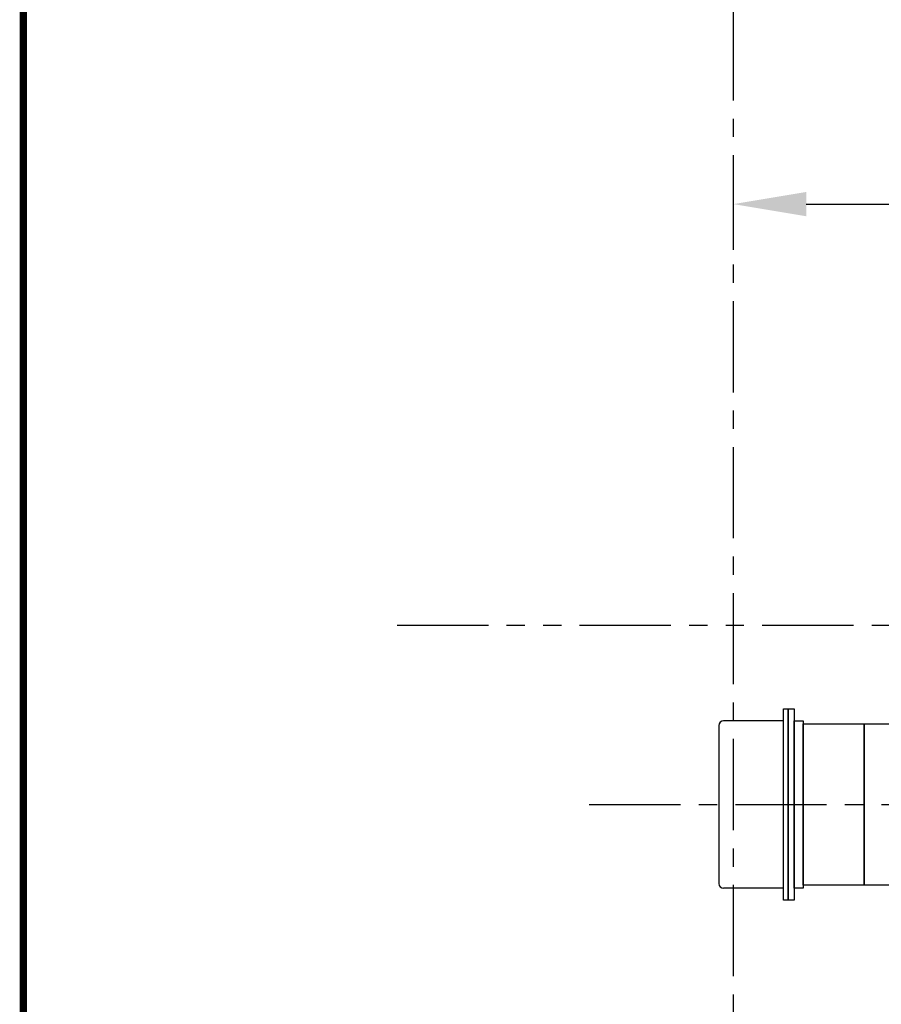
# Model space of a CAD drawing. Extents: x -806 to -26, y -492 to 139.
# Drawn here: x -775 to -705, y -190 to -109 of the extents above; entities that cross this region are included whole.
import ezdxf

# ---------------------------------------------------------------- set-up
doc = ezdxf.new("R2010")
doc.units = 0
doc.header["$LTSCALE"] = 6
doc.header["$MEASUREMENT"] = 0
doc.linetypes.add('CENTER', pattern=[2, 1.25, -0.25, 0.25, -0.25])
doc.linetypes.add('PHANTOM', pattern=[2.5, 1.25, -0.25, 0.25, -0.25, 0.25, -0.25])
doc.layers.get('DEFPOINTS').update_dxf_attribs({"linetype": 'CONTINUOUS'})
for name, color, linetype in [('BOLD', 4, 'CONTINUOUS'), ('CENTER', 6, 'CENTER'), ('DIMENSION', 7, 'CONTINUOUS'), ('OBJECT-STD', 3, 'CONTINUOUS'), ('PHANTOM', 8, 'PHANTOM')]:
    doc.layers.add(name, color=color, linetype=linetype)
doc.styles.add('ROMANS', font='romans.shx', dxfattribs={"width": 0.75})
doc.dimstyles.get("Standard").update_dxf_attribs({"dimscale": 60, "dimtxt": 0.1, "dimasz": 0.1, "dimexe": 0.0625, "dimexo": 0.0625, "dimgap": 0.03, "dimtad": 1, "dimdec": 5, "dimzin": 3, "dimdsep": 46, "dimlunit": 4, "dimtxsty": 'ROMANS', "dimcen": 0, "dimclrd": 256, "dimclre": 256, "dimclrt": 256, "dimadec": 0, "dimazin": 0, "dimtfac": 1, "dimtdec": 5, "dimtofl": 0, "dimtmove": 0, "dimatfit": 3, "dimfxl": 0, "dimfrac": 2, "dimtolj": 1, "dimtzin": 0, "dimlwd": -1, "dimlwe": -1, "dimarcsym": 0})

# ---------------------------------------------------------------- blocks, each defined once
blk = doc.blocks.new('*D30')
at = {"layer": 'DEFPOINTS', "color": 0}
for p in [(-716.667, -123.85), (-632.667, -123.345), (-632.667, -124.075)]:
    blk.add_point(p, dxfattribs=at)
at = {"layer": 'DIMENSION'}
for p, q in [((-710.667, -124.075), (-638.667, -124.075)), ((-716.667, -127.6), (-716.667, -127.825)), ((-632.667, -127.095), (-632.667, -127.825))]:
    blk.add_line(p, q, dxfattribs=at)
for points in [[(-710.667, -123.075), (-710.667, -125.075), (-716.667, -124.075)], [(-638.667, -123.075), (-638.667, -125.075), (-632.667, -124.075)]]:
    blk.add_solid(points, dxfattribs=at)
at = {"layer": 'DIMENSION', "insert": (-674.667, -118.704), "char_height": 6, "attachment_point": 5, "style": 'ROMANS'}
blk.add_mtext('\\A1;7\'-0" WB', dxfattribs=at)

msp = doc.modelspace()

# ---------------------------------------------------------------- linework, layer by layer
at = {"layer": 'BOLD', "const_width": 0.593835}
msp.add_lwpolyline([(-775.006527, -491.35798), (-294.989902, -491.35798), (-294.989902, 138.64202), (-775.006527, 138.64202)], close=True, dxfattribs=at)
at = {"layer": 'CENTER'}
for p, q in [((-716.66716, 59.947638), (-716.66716, -225.283083)), ((-728.497318, -173.439263), (-628.256032, -173.439263))]:
    msp.add_line(p, q, dxfattribs=at)
at = {"layer": 'OBJECT-STD'}
for p, q in [((-712.537663, -166.564263), (-717.475163, -166.564263)), ((-717.850163, -166.939263), (-717.850163, -179.939263)), ((-712.537663, -180.314263), (-717.475163, -180.314263))]:
    msp.add_line(p, q, dxfattribs=at)
for points in [[(-712.537663, -181.314263), (-712.537663, -165.564263), (-712.162663, -165.564263), (-712.162663, -181.314263)], [(-712.162663, -181.314263), (-712.162663, -165.564263), (-711.662663, -165.564263), (-711.662663, -181.314263)], [(-711.662663, -180.314263), (-711.662663, -166.564263), (-710.912663, -166.564263), (-710.912663, -180.314263)], [(-710.912663, -180.064263), (-710.912663, -166.814263), (-705.912663, -166.814263), (-705.912663, -180.064263)], [(-705.912663, -180.064263), (-705.912663, -166.814263), (-703.097278, -166.814263), (-703.097278, -180.064263)]]:
    msp.add_lwpolyline(points, close=True, dxfattribs=at)
for centre, start, end in [((-717.475163, -166.939263), 90, 180), ((-717.475163, -179.939263), 180, 270)]:
    msp.add_arc(centre, 0.375, start, end, dxfattribs=at)
at = {"layer": 'PHANTOM'}
msp.add_line((-744.291245, -158.689263), (-547.946335, -158.689263), dxfattribs=at)

# ---------------------------------------------------------------- dimensions: what is measured, and where the dimension line sits
at = {"layer": 'DIMENSION'}
dim = msp.add_linear_dim(base=(-632.66716, -124.075312), p1=(-716.66716, -123.850469), p2=(-632.66716, -123.344874), text='<> WB', dimstyle='Standard', dxfattribs=at)
dim.commit()
dim.dimension.update_dxf_attribs({"geometry": '*D30', "text_midpoint": (-674.66716, -118.703883)})

doc.saveas('drawing.dxf')
